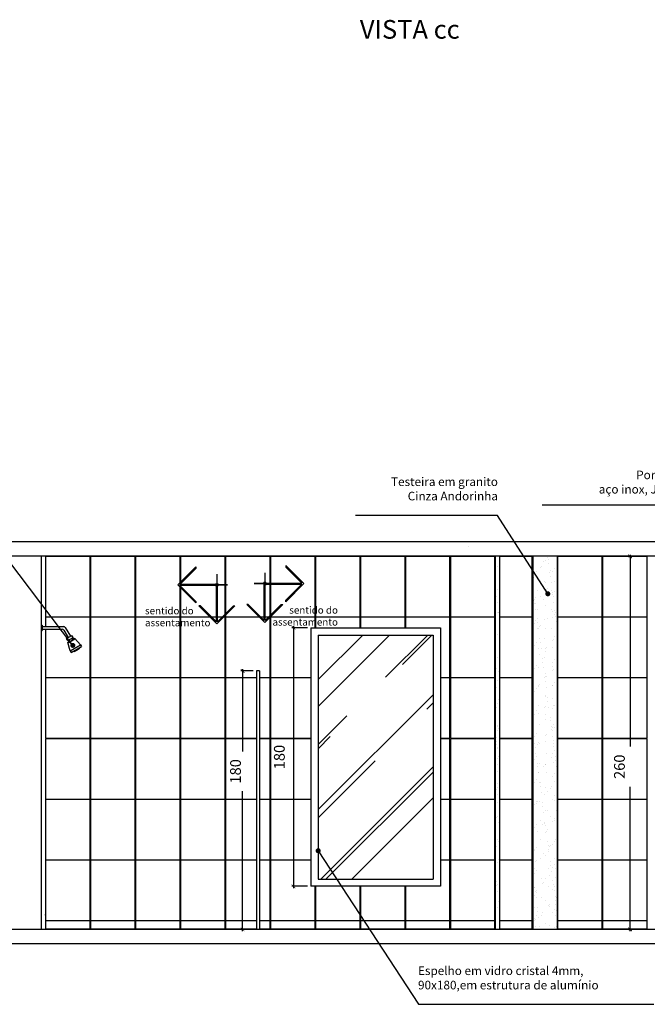
# Model space of a CAD drawing. Units: millimetres. Extents: x 1888 to 4462, y 425 to 1525.
# Drawn here: x 2606 to 2611, y 1432 to 1439 of the extents above; entities that cross this region are included whole.
import ezdxf
from ezdxf.enums import TextEntityAlignment as Align

# ---------------------------------------------------------------- set-up
doc = ezdxf.new("R2010")
doc.units = ezdxf.units.MM
doc.linetypes.add('HIDDEN2', pattern=[0.1875, 0.125, -0.0625])
for name, color, linetype in [('AUXILIAR', 52, 'Continuous'), ('COTA', 1, 'Continuous'), ('COTAS', 12, 'Continuous'), ('COTAS_E', 12, 'Continuous'), ('DETALHE_CTR25', 7, 'Continuous'), ('DETALHES_CTR08', 52, 'Continuous'), ('DETALHES_CTR35', 4, 'Continuous'), ('DETALHES_CTR8', 52, 'Continuous'), ('GERAL_CTR25', 7, 'Continuous'), ('GERAL_CTR35', 4, 'Continuous'), ('HIDRO', 140, 'Continuous'), ('PAREDE_CONTORNO', 251, 'Continuous')]:
    doc.layers.add(name, color=color, linetype=linetype)
doc.styles.add('arial 50-3', font='arial.ttf', dxfattribs={"height": 0.15})
doc.styles.add('ROMANS', font='romans')
doc.styles.add('Texto_cotas', font='times.ttf')
doc.styles.add('verdana', font='verdana.ttf')
doc.dimstyles.new('1-25', dxfattribs={"dimscale": 0.025, "dimtxt": 3, "dimasz": 1, "dimexe": 0.5, "dimexo": 1, "dimgap": 2, "dimtad": 2, "dimdec": 0, "dimlfac": 100, "dimzin": 1, "dimtxsty": 'verdana', "dimblk": 'ARCHTICK', "dimcen": 1, "dimdle": 0.5, "dimclrd": 256, "dimclre": 256, "dimclrt": 256, "dimadec": 0, "dimazin": 0, "dimtm": 1e-09, "dimtfac": 1, "dimtdec": 0, "dimtix": 1, "dimtofl": 0, "dimtmove": 2, "dimatfit": 2, "dimldrblk": 'OPEN30', "dimfxl": 0, "dimlwd": -1, "dimlwe": -1, "dimarcsym": 0})
doc.dimstyles.new('Copy of COTAS02esp', dxfattribs={"dimtxt": 0.08, "dimasz": 0.035, "dimexe": 0.05, "dimexo": 0, "dimgap": 0.05, "dimtad": 1, "dimdec": 0, "dimlfac": 100, "dimdsep": 46, "dimtxsty": 'ROMANS', "dimblk": 'DOT', "dimcen": 0.1, "dimclre": 42, "dimadec": 0, "dimazin": 0, "dimtfac": 1.333333, "dimtdec": 0, "dimtix": 1, "dimtmove": 2, "dimatfit": 3, "dimldrblk": 'DOT', "dimfxl": 0, "dimtolj": 1, "dimarcsym": 0})
pattern_1 = [(307.5, (713.56236, 453.50958), (0.0978826475, 0.0032000626), [0, -0.077216, 0, -0.08636, 0, -0.08255]), (277.5, (713.56236, 453.50958), (0.14336502, -0.089904657), [0, -0.041656, 0, -0.069596, 0, -0.02667]), (237.5, (713.56236, 453.57206), (0.000287437, -0.158198474), [0, -0.0254, 0, -0.09144, 0, -0.11938]), (227.5, (713.56236, 453.57206), (0.044585865, -0.1527112905), [0, -0.0127, 0, -0.059944, 0, -0.06858])]

# ---------------------------------------------------------------- blocks, each defined once
blk = doc.blocks.new('_ArchTick')
at = {"color": 0, "linetype": 'ByBlock', "const_width": 0.15}
blk.add_lwpolyline([(-0.5, -0.5), (0.5, 0.5)], dxfattribs=at)
blk = doc.blocks.new('*D1342')
at = {"layer": 'COTA'}
for p, q in [((2607.8542, 1434.0968), (2607.769, 1434.0968)), ((2607.7815, 1434.1093), (2607.7815, 1433.5353)), ((2607.7815, 1432.2843), (2607.7815, 1433.2593)), ((2607.8542, 1432.2968), (2607.769, 1432.2968))]:
    blk.add_line(p, q, dxfattribs=at)
at = {"layer": 'COTA', "xscale": 0.025, "yscale": 0.025, "zscale": 0.025}
for p, rotation in [((2607.7815, 1434.0968), 90), ((2607.7815, 1432.2968), 270)]:
    blk.add_blockref('_ArchTick', p, dxfattribs=dict(at, rotation=rotation))
at = {"layer": 'COTA', "insert": (2607.7419, 1433.3973), "char_height": 0.075, "attachment_point": 5, "rotation": 90, "style": 'verdana'}
blk.add_mtext('180', dxfattribs=at)
blk = doc.blocks.new('_Open30')
at = {"layer": 'GERAL_CTR35', "color": 0, "lineweight": -2}
for p, q in [((-1, 0.27), (0, 0)), ((0, 0), (-1, -0.27)), ((0, 0), (-1, 0))]:
    blk.add_line(p, q, dxfattribs=at)
blk = doc.blocks.new('*D1343')
at = {"layer": 'COTA'}
for p, q in [((2608.2323, 1434.3968), (2608.1235, 1434.3968)), ((2608.136, 1434.4093), (2608.136, 1432.5843)), ((2608.2323, 1432.5968), (2608.1235, 1432.5968))]:
    blk.add_line(p, q, dxfattribs=at)
at = {"layer": 'COTA', "xscale": 0.025, "yscale": 0.025, "zscale": 0.025}
for p, rotation in [((2608.136, 1434.3968), 90), ((2608.136, 1432.5968), 270)]:
    blk.add_blockref('_ArchTick', p, dxfattribs=dict(at, rotation=rotation))
at = {"layer": 'COTA', "insert": (2608.0468, 1433.4968), "char_height": 0.075, "attachment_point": 5, "rotation": 90, "style": 'verdana'}
blk.add_mtext('180', dxfattribs=at)
blk = doc.blocks.new('*D1344')
at = {"layer": 'COTA'}
for p, q in [((2610.4658, 1434.8938), (2610.4902, 1434.8938)), ((2610.4777, 1434.9063), (2610.4777, 1433.5703)), ((2610.4777, 1432.2843), (2610.4777, 1433.2885)), ((2610.4677, 1432.2968), (2610.4902, 1432.2968))]:
    blk.add_line(p, q, dxfattribs=at)
at = {"layer": 'COTA', "xscale": 0.025, "yscale": 0.025, "zscale": 0.025}
for p, rotation in [((2610.4777, 1434.8938), 90), ((2610.4777, 1432.2968), 270)]:
    blk.add_blockref('_ArchTick', p, dxfattribs=dict(at, rotation=rotation))
at = {"layer": 'COTA', "insert": (2610.4132, 1433.4294), "char_height": 0.075, "attachment_point": 5, "rotation": 90, "style": 'verdana'}
blk.add_mtext('260', dxfattribs=at)
blk = doc.blocks.new('DOT')
at = {"layer": 'COTAS', "color": 0, "linetype": 'ByBlock'}
blk.add_line((-0.5, 0), (-1, 0), dxfattribs=at)
at = {"layer": 'COTAS', "color": 0, "linetype": 'ByBlock', "const_width": 0.5}
blk.add_lwpolyline([(-0.25, 0, 1), (0.25, 0, 1)], format="xyb", close=True, dxfattribs=at)
blk = doc.blocks.new('sentido do assentamento')
at = {"layer": 'AUXILIAR'}
for p, q in [((1864.2137, 1079.4779), (1864.3394, 1079.6036)), ((1864.228, 1079.4816), (1864.3394, 1079.5931)), ((1864.3394, 1079.6036), (1864.3394, 1079.5931)), ((1864.2137, 1079.4779), (1864.3394, 1079.3522)), ((1864.4761, 1079.4816), (1864.228, 1079.4816)), ((1864.4761, 1079.4742), (1864.228, 1079.4742)), ((1864.228, 1079.4742), (1864.3394, 1079.3627)), ((1864.4813, 1079.2208), (1864.4813, 1079.469)), ((1864.4888, 1079.2208), (1864.4888, 1079.469)), ((1864.3394, 1079.3522), (1864.3394, 1079.3627)), ((1864.3394, 1079.3627), (1864.3394, 1079.3522)), ((1864.485, 1079.2066), (1864.3593, 1079.3323)), ((1864.3699, 1079.3323), (1864.3593, 1079.3323)), ((1864.4813, 1079.2208), (1864.3699, 1079.3323)), ((1864.485, 1079.2066), (1864.6107, 1079.3323)), ((1864.4888, 1079.2208), (1864.6002, 1079.3323)), ((1864.6002, 1079.3323), (1864.6107, 1079.3323))]:
    blk.add_line(p, q, dxfattribs=at)
blk.add_circle((1864.485, 1079.4779), 0.00967, dxfattribs=at)
at = {"layer": 'COTAS_E'}
for p, q in [((1864.485, 1079.5522), (1864.485, 1079.4036)), ((1864.5594, 1079.4779), (1864.4107, 1079.4779)), ((1864.4107, 1079.4779), (1864.5594, 1079.4779))]:
    blk.add_line(p, q, dxfattribs=at)

msp = doc.modelspace()

# ---------------------------------------------------------------- hatches: boundary and pattern name
at = {"layer": 'DETALHES_CTR08'}
h = msp.add_hatch(dxfattribs=at)
h.set_pattern_fill('AR-CONC', color=256, scale=0.02, angle=-90)
h.set_pattern_definition([(320, (1044.787, 789.8705), (-0.3187817, -3.6436934), [0.381, -4.191]), (265, (1044.787, 789.8705), (3.821137, 0.7048684), [0.3048, -3.352812]), (10.45144, (1044.7603, 789.567), (3.502355, -2.938825), [0.3238, -3.561805]), (316.1842, (1045.803, 789.8705), (-0.840847, -5.421581), [0.5715, -6.2865]), (6.63556, (1045.733, 789.4187), (4.948522, -4.748083), [0.4857, -5.342712]), (261.18415, (1045.803, 789.8705), (4.948522, -4.748083), [0.4572, -5.029195]), (291, (1045.549, 789.3625), (-2.045304, -3.032288), [0.381, -4.191]), (236, (1045.549, 789.3625), (3.683759, -1.2360406), [0.3048, -3.3528]), (341.45144, (1045.3784, 789.1098), (1.6384554, -4.2683284), [0.3238, -3.561799]), (307.5, (1044.7869, 789.8705), (1.6911008, -0.0617721), [0, -3.31216, 0, -3.4036, 0, -3.3655]), (277.5, (1044.7869, 789.8705), (2.0036115, -1.3363933), [0, -1.94056, 0, -3.23596, 0, -1.2827]), (237.5, (1044.7869, 791.0033), (-0.1145749, -2.7118119), [0, -1.27, 0, -3.9624, 0, -5.2578]), (227.5, (1044.7869, 791.5113), (0.5085298, -2.9625836), [0, -1.651, 0, -2.63144, 0, -3.7338])])
h.paths.add_polyline_path([(2619.27901, 1434.99683), (2593.32903, 1434.99683), (2593.32903, 1434.89683), (2619.27901, 1434.89683)])
h = msp.add_hatch(dxfattribs=at)
h.set_pattern_fill('AR-SAND,_O', color=256, scale=0.002, angle=-90)
h.set_pattern_definition(pattern_1)
h.paths.add_polyline_path([(2609.54048, 1434.89683), (2609.56894, 1434.89683), (2609.56894, 1432.39683), (2609.54048, 1432.39683)])
h = msp.add_hatch(dxfattribs=at)
h.set_pattern_fill('AR-SAND,_O', color=256, scale=0.002, angle=-90)
h.set_pattern_definition(pattern_1)
h.paths.add_polyline_path([(2609.79976, 1434.89683), (2609.96976, 1434.89683), (2609.96976, 1432.29683), (2609.79976, 1432.29683)])
h = msp.add_hatch(dxfattribs=at)
h.set_pattern_fill('AR-CONC', color=256, scale=0.02, angle=-90)
h.set_pattern_definition([(320, (1044.787, 762.8705), (-0.3187817, -3.6436934), [0.381, -4.191]), (265, (1044.787, 762.8705), (3.821137, 0.7048684), [0.3048, -3.352812]), (10.45144, (1044.7603, 762.567), (3.502355, -2.938825), [0.3238, -3.561805]), (316.1842, (1045.803, 762.8705), (-0.840847, -5.421581), [0.5715, -6.2865]), (6.63556, (1045.733, 762.4187), (4.948522, -4.748083), [0.4857, -5.342712]), (261.18415, (1045.803, 762.8705), (4.948522, -4.748083), [0.4572, -5.029195]), (291, (1045.549, 762.3625), (-2.045304, -3.032288), [0.381, -4.191]), (236, (1045.549, 762.3625), (3.683759, -1.2360406), [0.3048, -3.3528]), (341.45144, (1045.3784, 762.1098), (1.6384554, -4.2683284), [0.3238, -3.561799]), (307.5, (1044.7869, 762.8705), (1.6911008, -0.0617721), [0, -3.31216, 0, -3.4036, 0, -3.3655]), (277.5, (1044.7869, 762.8705), (2.0036115, -1.3363933), [0, -1.94056, 0, -3.23596, 0, -1.2827]), (237.5, (1044.7869, 764.0033), (-0.1145749, -2.7118119), [0, -1.27, 0, -3.9624, 0, -5.2578]), (227.5, (1044.7869, 764.5113), (0.5085298, -2.9625836), [0, -1.651, 0, -2.63144, 0, -3.7338])])
h.paths.add_polyline_path([(2619.27901, 1432.29683), (2593.32903, 1432.29683), (2593.32903, 1432.19683), (2619.27901, 1432.19683)])
at = {"layer": 'DETALHES_CTR8'}
h = msp.add_hatch(dxfattribs=at)
h.set_pattern_fill('AR-RROOF', color=256, scale=0.02, angle=45, style=0)
h.set_pattern_definition([(45, (2572.21493, 1434.39683), (0.431052, 1.149473), [7.62, -1.016, 2.54, -0.508]), (45, (2572.5131, 1435.0542), (-0.83696, 0.11854), [1.524, -0.16764, 3.048, -0.381]), (45, (2572.0892, 1434.88176), (1.6272224, 2.108564), [4.064, -0.7112, 2.032, -0.508])])
h.paths.add_polyline_path([(2609.10728, 1432.64683), (2609.10728, 1434.34683), (2608.30728, 1434.34683), (2608.30728, 1432.64683)])

# ---------------------------------------------------------------- linework, layer by layer
at = {"layer": 'COTA'}
for p, q in [((2607.65948, 1434.89383), (2607.66248, 1434.89383)), ((2607.66098, 1434.89383), (2607.66098, 1434.89683)), ((2608.28548, 1434.89383), (2608.28848, 1434.89383)), ((2608.28698, 1434.89383), (2608.28698, 1434.89683)), ((2606.40748, 1432.39983), (2606.40748, 1432.39683))]:
    msp.add_line(p, q, dxfattribs=at)
at = {"layer": 'DETALHE_CTR25'}
for p, q in [((2609.54048, 1432.29683), (2609.54048, 1434.89683)), ((2609.56894, 1434.89683), (2609.56894, 1432.29683))]:
    msp.add_line(p, q, dxfattribs=at)
at = {"layer": 'DETALHES_CTR08'}
for points in [[(2606.72048, 1434.47383), (2606.72048, 1434.89383), (2606.41048, 1434.89383), (2606.41048, 1434.47383)], [(2607.03348, 1434.47383), (2607.03348, 1434.89383), (2606.72348, 1434.89383), (2606.72348, 1434.47383)], [(2607.34648, 1434.47383), (2607.34648, 1434.89383), (2607.03648, 1434.89383), (2607.03648, 1434.47383)], [(2607.65948, 1434.47383), (2607.65948, 1434.89383), (2607.34948, 1434.89383), (2607.34948, 1434.47383)], [(2607.97248, 1434.47383), (2607.97248, 1434.89383), (2607.66248, 1434.89383), (2607.66248, 1434.47383)], [(2608.28548, 1434.47383), (2608.28548, 1434.89383), (2607.97548, 1434.89383), (2607.97548, 1434.47383)], [(2608.59848, 1434.47383), (2608.59848, 1434.89383), (2608.28848, 1434.89383), (2608.28848, 1434.47383)], [(2608.91148, 1434.47383), (2608.91148, 1434.89383), (2608.60148, 1434.89383), (2608.60148, 1434.47383)], [(2609.22448, 1434.47383), (2609.22448, 1434.89383), (2608.91448, 1434.89383), (2608.91448, 1434.47383)], [(2609.53748, 1434.47383), (2609.53748, 1434.89383), (2609.22748, 1434.89383), (2609.22748, 1434.47383)], [(2610.28276, 1434.47383), (2610.28276, 1434.89383), (2609.97276, 1434.89383), (2609.97276, 1434.47383)], [(2610.59576, 1434.47383), (2610.59576, 1434.89383), (2610.28576, 1434.89383), (2610.28576, 1434.47383)], [(2607.03348, 1434.05083), (2607.03348, 1434.47083), (2606.72348, 1434.47083), (2606.72348, 1434.05083)], [(2607.34648, 1434.05083), (2607.34648, 1434.47083), (2607.03648, 1434.47083), (2607.03648, 1434.05083)], [(2607.65948, 1434.05083), (2607.65948, 1434.47083), (2607.34948, 1434.47083), (2607.34948, 1434.05083)], [(2609.53748, 1434.05083), (2609.53748, 1434.47083), (2609.22748, 1434.47083), (2609.22748, 1434.05083)], [(2610.28276, 1434.05083), (2610.28276, 1434.47083), (2609.97276, 1434.47083), (2609.97276, 1434.05083)], [(2610.59576, 1434.05083), (2610.59576, 1434.47083), (2610.28576, 1434.47083), (2610.28576, 1434.05083)], [(2606.72048, 1433.62783), (2606.72048, 1434.04783), (2606.41048, 1434.04783), (2606.41048, 1433.62783)], [(2607.03348, 1433.62783), (2607.03348, 1434.04783), (2606.72348, 1434.04783), (2606.72348, 1433.62783)], [(2607.34648, 1433.62783), (2607.34648, 1434.04783), (2607.03648, 1434.04783), (2607.03648, 1433.62783)], [(2607.65948, 1433.62783), (2607.65948, 1434.04783), (2607.34948, 1434.04783), (2607.34948, 1433.62783)], [(2609.53748, 1433.62783), (2609.53748, 1434.04783), (2609.22748, 1434.04783), (2609.22748, 1433.62783)], [(2610.28276, 1433.62783), (2610.28276, 1434.04783), (2609.97276, 1434.04783), (2609.97276, 1433.62783)], [(2610.59576, 1433.62783), (2610.59576, 1434.04783), (2610.28576, 1434.04783), (2610.28576, 1433.62783)], [(2606.72048, 1433.20483), (2606.72048, 1433.62483), (2606.41048, 1433.62483), (2606.41048, 1433.20483)], [(2607.03348, 1433.20483), (2607.03348, 1433.62483), (2606.72348, 1433.62483), (2606.72348, 1433.20483)], [(2607.34648, 1433.20483), (2607.34648, 1433.62483), (2607.03648, 1433.62483), (2607.03648, 1433.20483)], [(2607.65948, 1433.20483), (2607.65948, 1433.62483), (2607.34948, 1433.62483), (2607.34948, 1433.20483)], [(2609.53748, 1433.20483), (2609.53748, 1433.62483), (2609.22748, 1433.62483), (2609.22748, 1433.20483)], [(2610.28276, 1433.20483), (2610.28276, 1433.62483), (2609.97276, 1433.62483), (2609.97276, 1433.20483)], [(2610.59576, 1433.20483), (2610.59576, 1433.62483), (2610.28576, 1433.62483), (2610.28576, 1433.20483)], [(2606.72048, 1432.78183), (2606.72048, 1433.20183), (2606.41048, 1433.20183), (2606.41048, 1432.78183)], [(2607.03348, 1432.78183), (2607.03348, 1433.20183), (2606.72348, 1433.20183), (2606.72348, 1432.78183)], [(2607.34648, 1432.78183), (2607.34648, 1433.20183), (2607.03648, 1433.20183), (2607.03648, 1432.78183)], [(2607.65948, 1432.78183), (2607.65948, 1433.20183), (2607.34948, 1433.20183), (2607.34948, 1432.78183)], [(2609.53748, 1432.78183), (2609.53748, 1433.20183), (2609.22748, 1433.20183), (2609.22748, 1432.78183)], [(2610.28276, 1432.78183), (2610.28276, 1433.20183), (2609.97276, 1433.20183), (2609.97276, 1432.78183)], [(2610.59576, 1432.78183), (2610.59576, 1433.20183), (2610.28576, 1433.20183), (2610.28576, 1432.78183)], [(2606.72048, 1432.35883), (2606.72048, 1432.77883), (2606.41048, 1432.77883), (2606.41048, 1432.35883)], [(2607.03348, 1432.35883), (2607.03348, 1432.77883), (2606.72348, 1432.77883), (2606.72348, 1432.35883)], [(2607.34648, 1432.35883), (2607.34648, 1432.77883), (2607.03648, 1432.77883), (2607.03648, 1432.35883)], [(2607.65948, 1432.35883), (2607.65948, 1432.77883), (2607.34948, 1432.77883), (2607.34948, 1432.35883)], [(2609.53748, 1432.35883), (2609.53748, 1432.77883), (2609.22748, 1432.77883), (2609.22748, 1432.35883)], [(2610.28276, 1432.35883), (2610.28276, 1432.77883), (2609.97276, 1432.77883), (2609.97276, 1432.35883)], [(2610.59576, 1432.35883), (2610.59576, 1432.77883), (2610.28576, 1432.77883), (2610.28576, 1432.35883)], [(2606.72048, 1432.29983), (2606.72048, 1432.35583), (2606.41048, 1432.35583), (2606.41048, 1432.29983)], [(2607.03348, 1432.29983), (2607.03348, 1432.35583), (2606.72348, 1432.35583), (2606.72348, 1432.29983)], [(2607.34648, 1432.29983), (2607.34648, 1432.35583), (2607.03648, 1432.35583), (2607.03648, 1432.29983)], [(2607.65948, 1432.29983), (2607.65948, 1432.35583), (2607.34948, 1432.35583), (2607.34948, 1432.29983)], [(2608.28548, 1432.29983), (2608.28548, 1432.35583), (2607.97548, 1432.35583), (2607.97548, 1432.29983)], [(2608.59848, 1432.29983), (2608.59848, 1432.35583), (2608.28848, 1432.35583), (2608.28848, 1432.29983)], [(2608.91148, 1432.29983), (2608.91148, 1432.35583), (2608.60148, 1432.35583), (2608.60148, 1432.29983)], [(2609.22448, 1432.29983), (2609.22448, 1432.35583), (2608.91448, 1432.35583), (2608.91448, 1432.29983)], [(2609.53748, 1432.29983), (2609.53748, 1432.35583), (2609.22748, 1432.35583), (2609.22748, 1432.29983)], [(2610.28276, 1432.29983), (2610.28276, 1432.35583), (2609.97276, 1432.35583), (2609.97276, 1432.29983)], [(2610.59576, 1432.29983), (2610.59576, 1432.35583), (2610.28576, 1432.35583), (2610.28576, 1432.29983)]]:
    msp.add_lwpolyline(points, close=True, dxfattribs=at)
for points in [[(2609.56894, 1434.47383), (2609.79676, 1434.47383), (2609.79676, 1434.89383), (2609.56894, 1434.89383)], [(2606.41048, 1434.38741), (2606.41048, 1434.05083), (2606.72048, 1434.05083), (2606.72048, 1434.47083), (2606.41048, 1434.47083), (2606.41048, 1434.40624)], [(2607.89915, 1434.05083), (2607.97248, 1434.05083), (2607.97248, 1434.47083), (2607.66248, 1434.47083), (2607.66248, 1434.05083), (2607.87915, 1434.05083)], [(2608.28548, 1434.39683), (2608.28548, 1434.47083), (2607.97548, 1434.47083), (2607.97548, 1434.05083), (2608.25728, 1434.05083)], [(2608.59848, 1434.39683), (2608.59848, 1434.47083), (2608.28848, 1434.47083), (2608.28848, 1434.39683)], [(2608.91148, 1434.39683), (2608.91148, 1434.47083), (2608.60148, 1434.47083), (2608.60148, 1434.39683)], [(2609.15728, 1434.05083), (2609.22448, 1434.05083), (2609.22448, 1434.47083), (2608.91448, 1434.47083), (2608.91448, 1434.39683)], [(2609.56894, 1434.05083), (2609.79676, 1434.05083), (2609.79676, 1434.47083), (2609.56894, 1434.47083)], [(2607.87915, 1434.04783), (2607.66248, 1434.04783), (2607.66248, 1433.62783), (2607.87915, 1433.62783)], [(2607.89915, 1433.62783), (2607.97248, 1433.62783), (2607.97248, 1434.04783), (2607.89915, 1434.04783)], [(2608.25728, 1434.04783), (2607.97548, 1434.04783), (2607.97548, 1433.62783), (2608.25728, 1433.62783)], [(2609.15728, 1433.62783), (2609.22448, 1433.62783), (2609.22448, 1434.04783), (2609.15728, 1434.04783)], [(2609.56894, 1433.62783), (2609.79676, 1433.62783), (2609.79676, 1434.04783), (2609.56894, 1434.04783)], [(2607.87915, 1433.62483), (2607.66248, 1433.62483), (2607.66248, 1433.20483), (2607.87915, 1433.20483)], [(2607.89915, 1433.20483), (2607.97248, 1433.20483), (2607.97248, 1433.62483), (2607.89915, 1433.62483)], [(2608.25728, 1433.62483), (2607.97548, 1433.62483), (2607.97548, 1433.20483), (2608.25728, 1433.20483)], [(2609.15728, 1433.20483), (2609.22448, 1433.20483), (2609.22448, 1433.62483), (2609.15728, 1433.62483)], [(2609.56894, 1433.20483), (2609.79676, 1433.20483), (2609.79676, 1433.62483), (2609.56894, 1433.62483)], [(2607.87915, 1433.20183), (2607.66248, 1433.20183), (2607.66248, 1432.78183), (2607.87915, 1432.78183)], [(2607.89915, 1432.78183), (2607.97248, 1432.78183), (2607.97248, 1433.20183), (2607.89915, 1433.20183)], [(2608.25728, 1433.20183), (2607.97548, 1433.20183), (2607.97548, 1432.78183), (2608.25728, 1432.78183)], [(2609.15728, 1432.78183), (2609.22448, 1432.78183), (2609.22448, 1433.20183), (2609.15728, 1433.20183)], [(2609.56894, 1432.78183), (2609.79676, 1432.78183), (2609.79676, 1433.20183), (2609.56894, 1433.20183)], [(2607.87915, 1432.77883), (2607.66248, 1432.77883), (2607.66248, 1432.35883), (2607.87915, 1432.35883)], [(2607.89915, 1432.35883), (2607.97248, 1432.35883), (2607.97248, 1432.77883), (2607.89915, 1432.77883)], [(2608.25728, 1432.77883), (2607.97548, 1432.77883), (2607.97548, 1432.35883), (2608.28548, 1432.35883), (2608.28548, 1432.59683)], [(2608.91448, 1432.59683), (2608.91448, 1432.35883), (2609.22448, 1432.35883), (2609.22448, 1432.77883), (2609.15728, 1432.77883)], [(2609.56894, 1432.35883), (2609.79676, 1432.35883), (2609.79676, 1432.77883), (2609.56894, 1432.77883)], [(2608.28848, 1432.59683), (2608.28848, 1432.35883), (2608.59848, 1432.35883), (2608.59848, 1432.59683)], [(2608.60148, 1432.59683), (2608.60148, 1432.35883), (2608.91148, 1432.35883), (2608.91148, 1432.59683)], [(2607.87915, 1432.35583), (2607.66248, 1432.35583), (2607.66248, 1432.29983), (2607.87915, 1432.29983)], [(2607.89915, 1432.29983), (2607.97248, 1432.29983), (2607.97248, 1432.35583), (2607.89915, 1432.35583)], [(2609.56894, 1432.29983), (2609.79676, 1432.29983), (2609.79676, 1432.35583), (2609.56894, 1432.35583)]]:
    msp.add_lwpolyline(points, dxfattribs=at)
at = {"layer": 'DETALHES_CTR35'}
for p, q in [((2607.87915, 1434.09683), (2607.87915, 1432.29683)), ((2607.89915, 1434.09683), (2607.87915, 1434.09683)), ((2607.89915, 1434.09683), (2607.89915, 1432.29683))]:
    msp.add_line(p, q, dxfattribs=at)
at = {"layer": 'DETALHES_CTR8'}
for p, q in [((2609.79976, 1434.89683), (2609.79976, 1432.29683)), ((2609.96976, 1434.89683), (2609.96976, 1432.29683)), ((2608.25728, 1434.39683), (2608.25728, 1432.59683)), ((2608.25728, 1434.39683), (2609.15728, 1434.39683)), ((2609.15728, 1434.39683), (2609.15728, 1432.59683)), ((2608.30728, 1434.34683), (2608.30728, 1432.64683)), ((2608.30728, 1434.34683), (2609.10728, 1434.34683)), ((2609.10728, 1434.34683), (2609.10728, 1432.64683)), ((2608.30728, 1432.64683), (2609.10728, 1432.64683)), ((2609.15728, 1432.59683), (2608.25728, 1432.59683))]:
    msp.add_line(p, q, dxfattribs=at)
at = {"layer": 'GERAL_CTR25', "linetype": 'HIDDEN2'}
for p, q in [((2606.37902, 1434.41503), (2606.38781, 1434.41503)), ((2606.37902, 1434.37863), (2606.38781, 1434.37863)), ((2606.38781, 1434.41503), (2606.38781, 1434.37863))]:
    msp.add_line(p, q, dxfattribs=at)
at = {"layer": 'HIDRO'}
for p, q in [((2606.38781, 1434.40624), (2606.53662, 1434.40624)), ((2606.38781, 1434.38741), (2606.52575, 1434.38741)), ((2606.53662, 1434.38114), (2606.56661, 1434.32919)), ((2606.54749, 1434.39997), (2606.58291, 1434.33861)), ((2606.55654, 1434.32338), (2606.59298, 1434.34442)), ((2606.56501, 1434.30871), (2606.55654, 1434.32338)), ((2606.55717, 1434.32229), (2606.59361, 1434.34333)), ((2606.56501, 1434.30871), (2606.60145, 1434.32975)), ((2606.56501, 1434.30871), (2606.5793, 1434.30971)), ((2606.56585, 1434.2947), (2606.61316, 1434.32202)), ((2606.56585, 1434.2947), (2606.5793, 1434.30971)), ((2606.58283, 1434.23711), (2606.56585, 1434.2947)), ((2606.56676, 1434.2916), (2606.61473, 1434.3193)), ((2606.60145, 1434.32975), (2606.59298, 1434.34442)), ((2606.60145, 1434.32975), (2606.59344, 1434.31787)), ((2606.61316, 1434.32202), (2606.59344, 1434.31787)), ((2606.65455, 1434.27852), (2606.61316, 1434.32202)), ((2606.58283, 1434.23711), (2606.65455, 1434.27852)), ((2606.58283, 1434.23711), (2606.5891, 1434.22624)), ((2606.5891, 1434.22624), (2606.66082, 1434.26765)), ((2606.60323, 1434.23439), (2606.6118, 1434.2321)), ((2606.6118, 1434.2321), (2606.64441, 1434.25092)), ((2606.6467, 1434.2595), (2606.64441, 1434.25092)), ((2606.65455, 1434.27852), (2606.66082, 1434.26765))]:
    msp.add_line(p, q, dxfattribs=at)
for centre in [(2606.52575, 1434.37486), (2606.53662, 1434.39369)]:
    msp.add_arc(centre, 0.01255, 30, 90, dxfattribs=at)
at = {"layer": 'PAREDE_CONTORNO'}
for p, q in [((2619.27901, 1434.99683), (2593.32903, 1434.99683)), ((2619.27901, 1434.89683), (2593.32903, 1434.89683)), ((2606.37902, 1434.89683), (2606.37902, 1432.29683)), ((2611.54901, 1432.29683), (2593.32903, 1432.29683)), ((2611.54901, 1432.19683), (2593.32903, 1432.19683))]:
    msp.add_line(p, q, dxfattribs=at)

# ---------------------------------------------------------------- block references
at = {"layer": 'COTA'}
msp.add_blockref('sentido do assentamento', (743.11766, 355.21797), dxfattribs=at)
at = {"layer": 'COTA', "xscale": -1}
msp.add_blockref('sentido do assentamento', (4472.42053, 355.22666), dxfattribs=at)

# ---------------------------------------------------------------- texts
at = {"layer": 'AUXILIAR', "style": 'arial 50-3'}
msp.add_text('VISTA cc', height=0.13, dxfattribs=at).set_placement((2608.94454, 1438.54772), align=Align.MIDDLE)
at = {"layer": 'AUXILIAR', "char_height": 0.05, "style": 'Texto_cotas'}
for insert, attachment_point in [((2607.10242, 1434.54062), 1), ((2608.44469, 1434.54559), 3)]:
    msp.add_mtext('{\\fArial|b0|i0|c0|p34;sentido do \\Passentamento}', dxfattribs=dict(at, insert=insert, attachment_point=attachment_point))
at = {"layer": 'COTAS_E', "color": 3, "char_height": 0.06, "style": 'ROMANS'}
for s, insert, attachment_point in [('Porta papel toalha,\\Paço inox, Jofel ou Aurimar', (2611.25136, 1435.40416), 6), ('Testeira em granito\\PCinza Andorinha', (2609.55811, 1435.35667), 6), ('{\\Fromans|c162;Espelho em vidro cristal 4mm,\\P}90{\\Fromans|c162;x}180{\\Fromans|c162;,em estrutura de alumínio}', (2609.00193, 1431.95901), 4)]:
    msp.add_mtext(s, dxfattribs=dict(at, insert=insert, attachment_point=attachment_point))

# ---------------------------------------------------------------- dimensions: what is measured, and where the dimension line sits
at = {"layer": 'COTA'}
for base, p1, p2, picture, middle in [((2610.47767, 1434.89383), (2610.44274, 1432.29683), (2610.44076, 1434.89383), '*D1344', (2610.41324, 1433.42939)), ((2607.78147, 1434.09683), (2607.87915, 1432.29683), (2607.87915, 1434.09683), '*D1342', (2607.74187, 1433.39731))]:
    dim = msp.add_linear_dim(base=base, p1=p1, p2=p2, angle=90, dimstyle='1-25', dxfattribs=at)
    dim.commit()
    dim.dimension.update_dxf_attribs({"geometry": picture, "text_midpoint": middle, "dimtype": 160})
dim = msp.add_linear_dim(base=(2608.13598, 1432.59683), p1=(2608.25728, 1434.39683), p2=(2608.25728, 1432.59683), angle=90, dimstyle='1-25', dxfattribs=at)
dim.commit()
dim.dimension.update_dxf_attribs({"geometry": '*D1343', "text_midpoint": (2608.04677, 1433.49683)})

# ---------------------------------------------------------------- leaders
at = {"layer": 'COTAS_E', "color": 1, "annotation_type": 0, "has_hookline": 1}
for points, hookline_direction, text_width in [([(2611.59301, 1433.52707), (2611.20748, 1435.25046), (2611.17248, 1435.25046)], 1, 1.25714), ([(2609.90487, 1434.63404), (2609.55563, 1435.17852), (2609.52063, 1435.17852)], 1, 0.90286), ([(2606.60011, 1434.27462), (2605.97818, 1435.09652), (2605.94318, 1435.09652)], 1, 0.94571), ([(2608.30728, 1432.84473), (2609.00441, 1431.77515), (2609.03941, 1431.77515)], 0, 1.55429)]:
    msp.add_leader(points, dimstyle='Copy of COTAS02esp', override={"dimldrblk": 'DOT'}, dxfattribs=dict(at, hookline_direction=hookline_direction, text_width=text_width))

doc.saveas('drawing.dxf')
